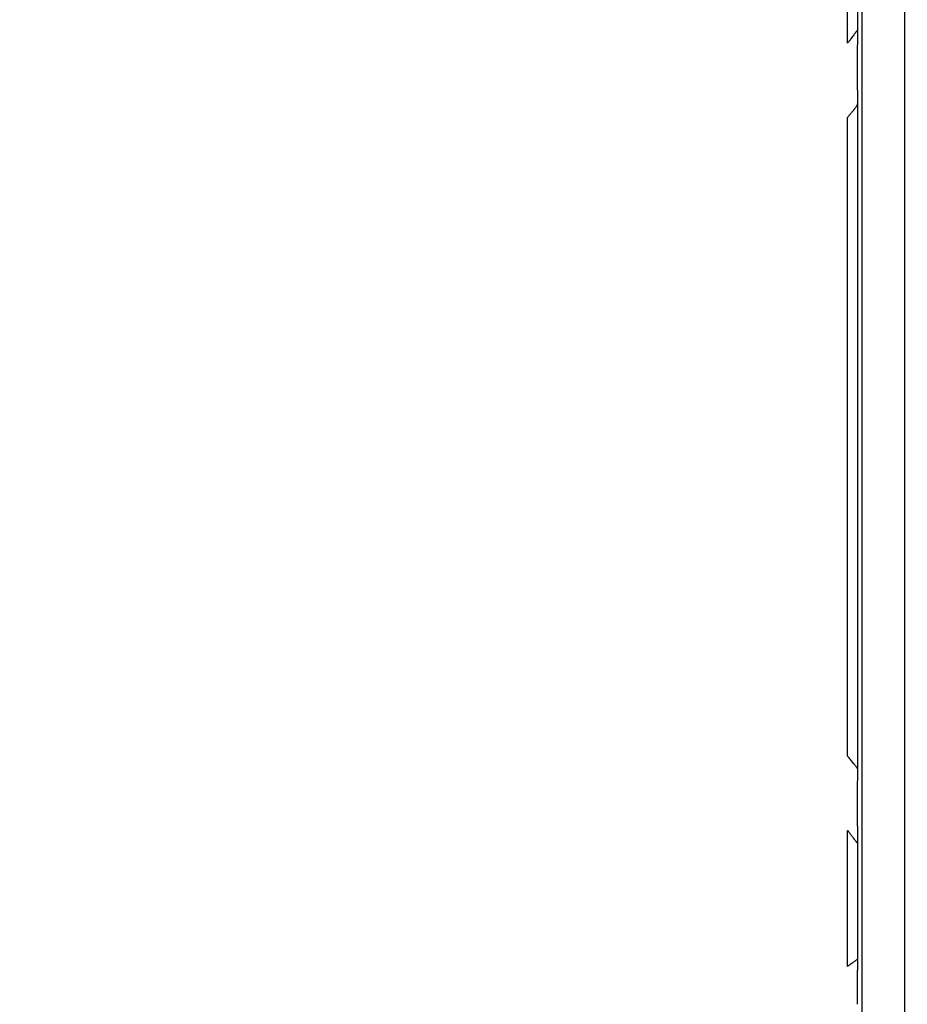
# Model space of a CAD drawing. Units: inches. Extents: x -18962 to -18704, y -15753 to -15417.
# Drawn here: x -18823 to -18821, y -15457 to -15454 of the extents above; entities that cross this region are included whole.
import ezdxf

# ---------------------------------------------------------------- set-up
doc = ezdxf.new("R2010")
doc.units = ezdxf.units.IN
doc.header["$MEASUREMENT"] = 0
doc.layers.add('0-BACKFILL INITIAL', color=253, linetype='Continuous')
doc.layers.add('0-EARTH', color=36, linetype='Continuous')

msp = doc.modelspace()

# ---------------------------------------------------------------- hatches: boundary and pattern name
at = {"layer": '0-BACKFILL INITIAL'}
h = msp.add_hatch(dxfattribs=at)
h.set_pattern_fill('GRAVEL', color=256, scale=5)
h.set_pattern_definition([(228.012787504, (3.6, 5), (-40.00000000000031, -45.00000000000001), [0.67268, -66.5954402353685]), (184.969740728, (3.15, 4.5), (59.99999999999987, 5.000000000000176), [1.15434, -114.27962380615]), (132.510447078, (2, 4.4), (50.00000000000058, -54.99999999999932), [0.8139400000000001, -80.5801629804985]), (267.273689006, (0.05, 3.15), (5.000000000000121, 100.0000000000001), [1.05119, -104.067790208145]), (292.833654178, (0, 2.1), (-24.99999999999994, 60.00000000000014), [1.030775, -102.0468656404415]), (357.273689006, (0.4, 1.15), (-100.0000000000001, 5.000000000000128), [1.05119, -104.067790208145]), (37.6942404667, (1.45, 1.1), (-64.99999999999999, -49.99999999999986), [1.390145, -137.62424274458]), (72.2553283749, (2.55, 1.95), (35.00000000000014, 110), [1.31244, -129.9316074840669]), (121.429565615, (2.95, 3.2), (-40.0000000000001, 64.99999999999994), [1.05475, -104.420365548645]), (175.236358309, (2.4, 4.1), (54.99999999999992, -5.00000000000019), [1.20416, -59.0038128939615]), (222.397437798, (1.2, 4.2), (-59.99999999999982, -54.99999999999986), [1.55724, -154.1668750239745]), (138.814074834, (5, 3.1), (-35.00000000000016, 30), [0.5315049999999999, -52.61922406367349]), (171.46923439, (4.600000000000001, 3.45), (64.99999999999999, -9.999999999999975), [1.011185, -100.107557080785]), (225, (3.6, 3.6), (-5.551115123125783e-16, -4.999999999999664), [0.707105, -6.3639628118655]), (203.198590514, (3.25, 4.2), (24.99999999999995, 9.999999999999877), [0.38079, -37.6980755293195]), (291.801409486, (2.9, 4.050000000000001), (-4.99999999999842, 15.00000000000051), [0.538515, -26.3873090356725]), (30.96375653209999, (3.1, 3.55), (15.00000000000027, 9.999999999999897), [0.874645, -28.2801144742265]), (161.565051177, (3.85, 4), (10.00000000000006, -4.999999999999884), [0.632455, -15.178933300842]), (16.389540334, (0, 4.050000000000001), (49.99999999999983, 15.00000000000022), [0.886, -87.714225733347]), (70.3461759419, (0.8500000000000001, 4.3), (-20.0000000000061, -55.00000000001698), [0.7433049999999999, -73.58703873659499]), (293.198590514, (3.85, 5), (-9.999999999999853, 24.99999999999996), [0.761575, -37.3172905293195]), (343.610459666, (4.149999999999999, 4.3), (-49.99999999999983, 15.00000000000022), [0.8859999999999999, -87.71422573334497]), (339.44395478, (0, 0.95), (-25.00000000000018, 10.00000000000012), [0.8543999999999999, -41.86561872658749]), (294.775140569, (0.8, 0.65), (-25.00000000000003, 55.00000000000001), [0.71589, -70.87321531638]), (66.8014094864, (3.9, 0), (9.999999999999906, 24.99999999999985), [0.761575, -37.3172905293195]), (17.3540246363, (4.2, 0.7000000000000001), (-64.99999999999989, -19.99999999999982), [0.838155, -82.97711807120001]), (69.44395478040002, (1.45, 0), (-10.00000000000004, -24.99999999999977), [0.4272, -42.29281872658749]), (101.309932474, (3.6, 0), (-4.999999999999819, 20.00000000000006), [0.25495, -25.240147567964]), (165.963756532, (3.55, 0.25), (14.99999999999979, -5.000000000000007), [1.030775, -19.5847531280885]), (186.009005957, (2.55, 0.5), (50.00000000000023, 4.999999999999916), [0.9552499999999999, -94.56961587271401]), (303.690067526, (3.1, 3.1), (-4.999999999999936, 9.999999999999929), [0.7211099999999998, -17.30664637732]), (353.157226587, (3.5, 2.5), (85.00000000000007, -10.00000000000026), [1.25897, -124.6378131201415]), (60.9453959009, (4.75, 2.35), (-19.99999999999988, -34.99999999999989), [0.51478, -50.963370704935]), (90, (5, 2.8), (-4.999999999999999, 5), [0.3, -4.699999999999999]), (120.256437164, (2.45, 0.65), (20.00000000000004, -35.00000000000004), [0.69462, -68.76759994724901]), (48.01278750420001, (2.1, 1.25), (40, 44.99999999999987), [1.34536, -65.92276023536849]), (0, (3, 2.25), (5, 5), [1.3, -3.7]), (325.3048464690001, (4.3, 2.25), (50.0000000000007, -34.99999999999913), [0.7905699999999999, -78.26637150420999]), (254.054604099, (4.95, 1.8), (-5.000000000000188, -20.00000000000002), [0.72801, -35.6725394464025]), (207.645975364, (4.75, 1.1), (-94.99999999999974, -50.00000000000024), [1.185325, -117.347370911297]), (175.42607874, (3.7, 0.55), (-64.99999999999977, 5.000000000000007), [1.253995, -124.1453670398445])])
edge = h.paths.add_edge_path()
edge.add_spline(control_points=[(-18763.69891469431, -15462.63923476306), (-18764.62587249333, -15457.74281725063), (-18767.76932809124, -15449.24431536238), (-18769.6141247194, -15443.69876472288), (-18770.74737150441, -15440.63281036389)], knot_values=[35.54434436301227, 35.54434436301227, 35.54434436301227, 35.54434436301227, 53.33252003702044, 72.29198460366008, 72.29198460366008, 72.29198460366008, 72.29198460366008], degree=3, periodic=0)
edge.add_line((-18770.74737150441, -15440.63281036389), (-18846.01600016346, -15440.63281036389))
edge.add_line((-18846.01600016346, -15440.63281036389), (-18846.01600016346, -15462.63923476306))
edge.add_line((-18846.01600016346, -15462.63923476306), (-18839.60506001077, -15462.63094882933))
edge.add_line((-18839.60506001077, -15462.63094882933), (-18839.67545796829, -15462.61712960654))
edge.add_line((-18839.6754579683, -15462.61712960654), (-18839.75516283886, -15462.34194882933))
edge.add_line((-18839.75516283886, -15462.34194882933), (-18840.00853434583, -15462.34194882933))
edge.add_line((-18840.00853434583, -15462.34194882933), (-18840.00890669507, -15462.2019488304))
edge.add_line((-18840.00890669507, -15462.2019488304), (-18838.82415276863, -15462.20194882933))
edge.add_arc((-18817.4923766814, -15465.09467601465), 21.52701887406769, 145.2973505175987, 172.2774278831154, ccw=False)
edge.add_arc((-18823.22982659826, -15461.24417523639), 14.61835001259667, 91.18476599777767, 144.9020090195698, ccw=False)
edge.add_arc((-18824.01806480016, -15461.71612537263), 15.0950000360873, 34.2165171772005, 88.15505500117138, ccw=False)
edge.add_arc((-18834.42642878871, -15466.73531014152), 26.5788414945548, 9.820542354218276, 30.544169251171127, ccw=False)
edge.add_line((-18808.23705211795, -15462.20194882896), (-18807.25778109935, -15462.20128328837))
edge.add_line((-18807.25778109935, -15462.20128328837), (-18807.05381903901, -15462.20498291905))
edge.add_line((-18807.05381903901, -15462.20498291905), (-18807.0556342259, -15462.34194882933))
edge.add_arc((-18807.18231997939, -15433.22217929321), 29.1200451084264, 269.75073589793146, 270.24926410206206, ccw=False)
edge.add_arc((-18807.14687570271, -15462.47199092502), 0.2078391044361869, 141.2674167494829, 167.4837689922014)
edge.add_arc((-18807.68371424661, -15462.42148892936), 0.3339834394076662, 326.56674217479747, 359.0632973863627, ccw=False)
edge.add_line((-18807.40499565097, -15462.60550219584), (-18807.45910856096, -15462.63094882933))
edge.add_line((-18807.45910856096, -15462.63094882933), (-18800.64845546376, -15462.63683930766))
edge.add_line((-18800.64845546376, -15462.63683930766), (-18800.73921944522, -15462.54378296023))
edge.add_line((-18800.73921944522, -15462.54378296023), (-18800.79855829185, -15462.34783930766))
edge.add_line((-18800.79855829184, -15462.34783930766), (-18801.05279283681, -15462.3495034127))
edge.add_line((-18801.05279283682, -15462.3495034127), (-18801.05361526448, -15462.20766466192))
edge.add_line((-18801.05361526448, -15462.20766466192), (-18799.86754822162, -15462.20783930767))
edge.add_arc((-18487.93500946952, -15548.88704456346), 323.7517464912037, 163.4963566128154, 164.4705555702262, ccw=False)
edge.add_arc((-18784.23071458646, -15461.46540863604), 14.83265638075892, 91.3318832975263, 162.142000862116, ccw=False)
edge.add_arc((-18784.94490269132, -15461.4553697362), 14.82321421796498, 24.570275276322377, 88.57193133600339, ccw=False)
edge.add_arc((-18827.54123748378, -15476.79841631902), 60.06000814853877, 14.05973202962059, 20.982722536671417, ccw=False)
edge.add_line((-18769.28044757095, -15462.20783930729), (-18768.09944141694, -15462.20433695179))
edge.add_line((-18768.09944141694, -15462.20433695179), (-18768.09902967889, -15462.34783930766))
edge.add_line((-18768.09902967889, -15462.34783930766), (-18768.35240118586, -15462.34783930766))
edge.add_arc((-18768.72979224299, -15462.35579509516), 0.3774749058626968, -46.68870787206839, 1.2076744533205215, ccw=False)
edge.add_line((-18768.47085888747, -15462.63046002185), (-18768.50250401395, -15462.63683930766))
edge.add_line((-18768.50250401394, -15462.63683930766), (-18763.69891469431, -15462.63923476306))
edge = h.paths.add_edge_path()
edge.add_spline(control_points=[(-18768.41340937728, -15440.63281036389), (-18767.49463725191, -15442.8379252607), (-18766.6029429039, -15446.14968196098), (-18763.7069466516, -15453.06364573194), (-18761.36495256718, -15462.63923476306)], knot_values=[35.54434436301228, 35.54434436301228, 35.54434436301228, 35.54434436301228, 54.50380892965192, 72.29198460366008, 72.29198460366008, 72.29198460366008, 72.29198460366008], degree=3, periodic=0)
edge.add_line((-18761.36495256718, -15462.63923476306), (-18756.38002207887, -15462.63923476306))
edge.add_arc((-18756.34876562039, -15462.51828939842), 0.1249189634303118, 185.3170738340073, 255.5098311625312, ccw=False)
edge.add_arc((-18756.13250099596, -15462.42281681333), 0.3570702018818531, 181.9929963503008, 197.445396307372, ccw=False)
edge.add_arc((-18756.6735781336, -15462.45020090393), 0.1848298522906287, 4.644469004717556, 24.51075293600966)
edge.add_arc((-18756.53916552016, -15462.38459641805), 0.0355310571327869, 18.16126493588994, 75.25944314140315)
edge.add_line((-18756.53012490695, -15462.35023476306), (-18756.78349641393, -15462.35023476306))
edge.add_line((-18756.78349641392, -15462.35023476306), (-18756.78370489701, -15462.20707741896))
edge.add_line((-18756.78370489702, -15462.20707741896), (-18755.59911483672, -15462.21023476306))
edge.add_arc((-18693.27857509448, -15477.62141640139), 64.19777405217383, 159.9464117941776, 166.1100433983686, ccw=False)
edge.add_arc((-18739.85393687071, -15461.61858094466), 14.98819518578463, 91.73237783246691, 156.3582775617984, ccw=False)
edge.add_arc((-18740.8265371462, -15461.81660642921), 15.18825689655291, 33.524611162235885, 88.03990433930028, ccw=False)
edge.add_arc((-18754.4393740732, -15467.80810701731), 29.95214959945175, 10.77156746480091, 28.691658240429717, ccw=False)
edge.add_line((-18725.01497787119, -15462.21023476306), (-18723.83336904523, -15462.20666634888))
edge.add_line((-18723.83336904523, -15462.20666634888), (-18723.83059629399, -15462.35023476306))
edge.add_line((-18723.83059629399, -15462.35023476306), (-18724.08396780097, -15462.35023476306))
edge.add_arc((-18725.70253320169, -15461.98607795257), 1.659025056789286, 337.9249599111005, 347.32030401258226, ccw=False)
edge.add_line((-18724.16512722626, -15462.60957374706), (-18724.23407062902, -15462.63923476306))
edge.add_line((-18724.23407062902, -15462.63923476306), (-18715.70758557844, -15462.63923476306))
edge.add_line((-18715.70758557844, -15462.63923476306), (-18715.70758557844, -15440.63281036388))
edge.add_line((-18715.70758557844, -15440.63281036389), (-18768.41340937728, -15440.63281036389))
at = {"layer": '0-EARTH'}
h = msp.add_hatch(dxfattribs=at)
h.set_pattern_fill('EARTH', color=256, scale=10, angle=45)
h.set_pattern_definition([(45, (-17709.92367365271, -15357.03836334374), (2.220446049250313e-16, 3.535533905932738), [2.5, -2.5]), (45, (-17710.58658626007, -15356.37545073637), (2.220446049250313e-16, 3.535533905932738), [2.5, -2.5]), (45, (-17711.24949886744, -15355.71253812901), (2.220446049250313e-16, 3.535533905932738), [2.5, -2.5]), (135, (-17711.24949886744, -15355.27059639077), (-3.535533905932737, 4.440892098500626e-16), [2.5, -2.5]), (135, (-17710.58658626007, -15354.60768378341), (-3.535533905932737, 4.440892098500626e-16), [2.5, -2.5]), (135, (-17709.92367365271, -15353.94477117605), (-3.535533905932737, 4.440892098500626e-16), [2.5, -2.5])])
edge = h.paths.add_edge_path()
edge.add_spline(control_points=[(-18854.73797204818, -15422.59517891494), (-18854.94372230102, -15425.68175759416), (-18846.87078229466, -15424.43316923598), (-18858.32466270045, -15442.34635063268), (-18847.30745010027, -15455.41768520435), (-18855.81260838833, -15473.22347788154), (-18839.67779285408, -15471.46015395895), (-18827.67789850222, -15478.43505222114), (-18802.28954538811, -15472.09004388863), (-18772.85400379665, -15480.67576585749), (-18766.59682745768, -15478.19890483181), (-18767.60169176232, -15479.32261045076), (-18762.66428408943, -15475.49388016201), (-18762.6783952253, -15471.39579920065)], knot_values=[2.470358695273232, 2.470358695273232, 2.470358695273232, 2.470358695273232, 21.25961645501634, 37.30058048756872, 55.07097511785275, 67.79244712439417, 75.96953181563524, 92.35924753948983, 110.6410002942558, 149.3807858185388, 169.4767041087034, 190.3117299503016, 197.1579692293418, 197.1579692293418, 197.1579692293418, 197.1579692293418], degree=3, periodic=0)
edge.add_spline(control_points=[(-18762.6783952253, -15471.39579920065), (-18762.81188015784, -15468.63923476306)], knot_values=[78.46371765575392, 78.46371765575392, 84.29551517343866, 84.29551517343866], degree=1, periodic=0)
edge.add_line((-18762.81188015784, -15468.63923476306), (-18846.01600016346, -15468.63923476306))
edge.add_line((-18846.01600016346, -15468.63923476306), (-18846.01600016346, -15426.91412488179))
edge.add_line((-18846.01600016346, -15426.91412488179), (-18846.01600016346, -15422.57478271758))
edge.add_line((-18846.01600016346, -15422.57478271758), (-18854.73797204818, -15422.59517891494))

# ---------------------------------------------------------------- linework, layer by layer
at = {"color": 18, "linetype": 'Continuous', "lineweight": 25, "true_color": 0x000000}
for points, knots in [([(-18809.75883856396, -15456.91095094989), (-18809.89888048959, -15456.55609981405), (-18810.03970746983, -15456.20152203006), (-18810.335917323, -15455.49838819102), (-18810.49135270259, -15455.14980915446), (-18810.74447494085, -15454.63659716668), (-18810.8321773679, -15454.46716486444), (-18811.01562456467, -15454.13266505877), (-18811.11137347245, -15453.96762475325), (-18811.31125144267, -15453.64270166515), (-18811.41510475492, -15453.48264054895), (-18811.62785053135, -15453.16597122883), (-18811.73694296791, -15453.00947631398), (-18812.2963591665, -15452.23703150055), (-18812.78811374171, -15451.65092175456), (-18813.85527868131, -15450.56013375004), (-18814.43008671785, -15450.05516573779), (-18815.64700738091, -15449.13439904947), (-18816.28935251752, -15448.71866731213), (-18817.29472947528, -15448.17173996803), (-18817.63678726829, -15448.0021917759), (-18818.15851045089, -15447.76706378524), (-18818.33386187917, -15447.69189116129), (-18818.68730273298, -15447.54826535555), (-18818.86539637354, -15447.47982701388), (-18819.40377368011, -15447.28584562651), (-18819.76817563111, -15447.17162134905), (-18820.32151804005, -15447.02572738187), (-18820.50707255298, -15446.98130174613), (-18820.87979034923, -15446.89986172977), (-18821.06695963685, -15446.86286872376), (-18821.63052355955, -15446.76347967677), (-18822.00901467579, -15446.71283925099), (-18822.76906152381, -15446.64560324615), (-18823.15057628765, -15446.62888726625), (-18823.53208428586, -15446.6289503876)], [0, 0, 0, 0, 0.06249999999999978, 0.06249999999999978, 0.1249999999999996, 0.1249999999999996, 0.1562499999999996, 0.1562499999999996, 0.1874999999999994, 0.1874999999999994, 0.2187499999999994, 0.2187499999999994, 0.2499999999999994, 0.2499999999999994, 0.3749999999999993, 0.3749999999999993, 0.4999999999999993, 0.4999999999999993, 0.6249999999999992, 0.6249999999999992, 0.6874999999999993, 0.6874999999999993, 0.7187499999999993, 0.7187499999999993, 0.7499999999999994, 0.7499999999999994, 0.8124999999999996, 0.8124999999999996, 0.8437499999999997, 0.8437499999999997, 0.8749999999999998, 0.8749999999999998, 0.9374999999999999, 0.9374999999999999, 1, 1, 1, 1]), ([(-18823.53208428586, -15446.63086906855), (-18823.50873743668, -15446.63090152078), (-18823.46120417941, -15446.63096759222), (-18823.38864702196, -15446.63156978444), (-18823.31357589526, -15446.63258908801), (-18823.23599392285, -15446.63410629759), (-18823.15590478842, -15446.63615663801), (-18823.07331276974, -15446.6387901726), (-18822.98822278637, -15446.64205477572), (-18822.90064046019, -15446.64600102933), (-18822.81057214559, -15446.65068030969), (-18822.7180249774, -15446.65614528204), (-18822.62300694146, -15446.66245012355), (-18822.52552690306, -15446.66965050688), (-18822.42559472413, -15446.6778034651), (-18822.32322106945, -15446.68696797386), (-18822.1450302057, -15446.70436841751), (-18821.89226368425, -15446.73333024611), (-18821.56657182032, -15446.77896462203), (-18821.2422775867, -15446.83249948285), (-18820.96351435176, -15446.88527723195), (-18820.69640767822, -15446.94099744915), (-18820.43052047442, -15447.00124371372), (-18820.17694933917, -15447.06489220482), (-18819.89771793346, -15447.14078842381), (-18819.53542304471, -15447.24761944369), (-18818.99853907512, -15447.42811829933), (-18818.37100301308, -15447.6733961164), (-18817.72984095458, -15447.95922742102), (-18817.12371360339, -15448.26238507562), (-18816.55279116994, -15448.58020990005), (-18816.01659346224, -15448.9092872889), (-18815.51422741782, -15449.24611426107), (-18814.99836690207, -15449.62141785016), (-18814.44221801866, -15450.06293470357), (-18813.82530067891, -15450.60490562635), (-18813.17398812071, -15451.24590623315), (-18812.50312250035, -15451.9961640241), (-18812.00019748122, -15452.64176129666), (-18811.65588186238, -15453.12752072372), (-18811.46570721295, -15453.40822585704), (-18811.28650599626, -15453.68436395249), (-18811.1195323402, -15453.95656784166), (-18810.96535946312, -15454.22488985156), (-18810.82280525682, -15454.48838480133), (-18810.69087627234, -15454.74631276986), (-18810.56840121932, -15454.99792163144), (-18810.45438569989, -15455.24262602154), (-18810.34795599345, -15455.47994340456), (-18810.24833465373, -15455.70947582231), (-18810.15482490257, -15455.93088689415), (-18810.06682835562, -15456.1439045214), (-18809.98384148025, -15456.34830810458), (-18809.90544862565, -15456.54392227458), (-18809.83129095751, -15456.73059994906), (-18809.78330870761, -15456.85208972251), (-18809.75992180528, -15456.91130473372)], [0, 0, 0, 0, 0.003825449491162922, 0.007788463163613862, 0.01188904042365995, 0.01612718071371237, 0.02050288364997974, 0.02501614918920367, 0.02966697782834629, 0.03445537075880589, 0.03938132882866469, 0.04444485233203792, 0.04964594176409615, 0.05498459797287011, 0.06046082232333037, 0.06607461701368261, 0.07182598638565797, 0.08979713360559335, 0.1077579766369363, 0.1257086409775779, 0.14364895867737, 0.1542420563099402, 0.1704165923686259, 0.1883169013014997, 0.197074686996979, 0.2178290370152862, 0.250198448141946, 0.2898525478997501, 0.3281816148063447, 0.3651850134589745, 0.4008627159182874, 0.4352148494125988, 0.4682413378080167, 0.4999421689050177, 0.539720981753135, 0.5845512732786603, 0.6344325894028099, 0.6893647100594509, 0.7493479214620169, 0.768404092234934, 0.7869215716360736, 0.8049005194113733, 0.8223391703680536, 0.8392393899406349, 0.8556007952895341, 0.8714229480988871, 0.8867062471809444, 0.9014505227403709, 0.9156558918876532, 0.9293221028241908, 0.9424493859395398, 0.9550375792073524, 0.9670867563817811, 0.9785969121156677, 0.9895679771800867, 1, 1, 1, 1]), ([(-18820.65356133807, -15462.46097845465), (-18820.65356132324, -15461.20686481835), (-18820.65356132347, -15459.95486776637), (-18820.65356132347, -15458.08001223471), (-18820.65356132347, -15457.45549175481), (-18820.65356132347, -15456.20825149076), (-18820.65356132347, -15455.58553236018), (-18820.65356132347, -15454.34190312698), (-18820.65356132347, -15453.72098793596), (-18820.65356132347, -15452.79099306339), (-18820.65356132347, -15452.48123696057), (-18820.65356132347, -15452.01701737888), (-18820.65356132347, -15451.82367880429), (-18820.65356132347, -15451.63045452215), (-18820.65356132347, -15451.55317408227), (-18820.65356132347, -15451.51443539945), (-18820.65356132347, -15451.43703169358), (-18820.65356132347, -15451.39838484741), (-18820.65356132347, -15451.34078526724), (-18820.65356132347, -15451.32142236126), (-18820.65356132347, -15451.28205795446), (-18820.65356132347, -15451.22229532138), (-18820.65356132347, -15451.16131986477), (-18820.65356132347, -15451.08060384868), (-18820.65356132347, -15451.04032713409), (-18820.65356132347, -15450.91951543037), (-18820.65356132347, -15450.83910184187), (-18820.65356132347, -15450.59824577645), (-18820.65356132347, -15450.4381839834), (-18820.65356132347, -15449.9595076617), (-18820.65356132347, -15449.64247603874), (-18820.65356132347, -15449.17096332645), (-18820.65356132347, -15449.01448653456), (-18820.65356132347, -15448.83947913819), (-18820.65356132347, -15448.81033143629), (-18820.65356132347, -15448.78121406298), (-18820.65356132347, -15448.76908603863), (-18820.65356132347, -15448.7666347849), (-18820.65356132347, -15448.76187098717), (-18820.65356132347, -15448.75955758074), (-18820.65356132347, -15448.75239354056), (-18820.65356132347, -15448.74731488976), (-18820.65356132347, -15448.73754478177), (-18820.65356132347, -15448.73397337514), (-18820.65356132347, -15448.72620505999), (-18820.65356132347, -15448.72195772089), (-18820.65356132347, -15448.7131433592), (-18820.65356132347, -15448.70861790578), (-18820.65356132347, -15448.70001743218), (-18820.65356132347, -15448.6958959507), (-18820.65356132347, -15448.67495672293), (-18820.65356132347, -15448.65827796328), (-18820.65356132347, -15448.60845179879), (-18820.65356132347, -15448.50963689245), (-18820.65356132347, -15448.41345791365), (-18820.65356132347, -15448.31920109928), (-18820.65356132347, -15448.28808470135), (-18820.65356132347, -15448.22659635495), (-18820.65356132347, -15448.19626103879), (-18820.65356132347, -15448.10719894225), (-18820.65356132347, -15448.05058353884), (-18820.65356132347, -15447.94241795178), (-18820.65356132347, -15447.89089695647), (-18820.65356132347, -15447.79308682486), (-18820.65356132347, -15447.74648715805), (-18820.65356132347, -15447.66049195426), (-18820.65356132347, -15447.60081317964), (-18820.65356132347, -15447.54895929495), (-18820.65356132347, -15447.51619539708), (-18820.65356132347, -15447.50074848133), (-18820.65356132347, -15447.45693723834), (-18820.65356132347, -15447.43110074802), (-18820.65356132347, -15447.38738855174), (-18820.65356132347, -15447.36961171621), (-18820.65356132347, -15447.34246222232), (-18820.65356132347, -15447.33304699298), (-18820.65356132347, -15447.32777734002)], [0, 0, 0, 0, 0.2500000000000007, 0.2500000000000007, 0.375000000000001, 0.375000000000001, 0.5000000000000013, 0.5000000000000013, 0.6250000000000017, 0.6250000000000017, 0.687500000000002, 0.687500000000002, 0.718750000000002, 0.7265625000000019, 0.7265625000000019, 0.7343750000000019, 0.7343750000000019, 0.7421875000000018, 0.7421875000000018, 0.7460937500000016, 0.7460937500000016, 0.7500000000000013, 0.7578125000000012, 0.7578125000000012, 0.7656250000000011, 0.7656250000000011, 0.7812500000000006, 0.7812500000000006, 0.8124999999999988, 0.8124999999999988, 0.8749999999999956, 0.8749999999999956, 0.9062499999999938, 0.9062499999999938, 0.9101562499999934, 0.9121093749999932, 0.9121093749999932, 0.9125976562499933, 0.9125976562499933, 0.9130859374999934, 0.9130859374999934, 0.9140624999999936, 0.9140624999999936, 0.9145507812499934, 0.9145507812499934, 0.9150390624999933, 0.9150390624999933, 0.9155273437499932, 0.9155273437499932, 0.9160156249999931, 0.9160156249999931, 0.9179687499999932, 0.9179687499999932, 0.9218749999999937, 0.9296874999999944, 0.9296874999999944, 0.9335937499999949, 0.9335937499999949, 0.9374999999999953, 0.9374999999999953, 0.9453124999999961, 0.9453124999999961, 0.9531249999999968, 0.9531249999999968, 0.9609374999999974, 0.9609374999999974, 0.9687499999999981, 0.9726562499999983, 0.9726562499999983, 0.9765624999999986, 0.9765624999999986, 0.9843749999999991, 0.9843749999999991, 0.9921874999999996, 0.9921874999999996, 1, 1, 1, 1]), ([(-18820.51356132347, -15462.46094882933), (-18820.51356132347, -15461.20686527217), (-18820.51356132347, -15459.95486776637), (-18820.51356132347, -15458.08001223471), (-18820.51356132347, -15457.45549175481), (-18820.51356132347, -15456.20825149076), (-18820.51356132347, -15455.58553236018), (-18820.51356132347, -15454.34190312698), (-18820.51356132347, -15453.72098793596), (-18820.51356132347, -15452.79099306339), (-18820.51356132347, -15452.48123696057), (-18820.51356132347, -15452.01701737888), (-18820.51356132347, -15451.82367880429), (-18820.51356132347, -15451.63045452215), (-18820.51356132347, -15451.55317408227), (-18820.51356132347, -15451.51443539945), (-18820.51356132347, -15451.43703169358), (-18820.51356132347, -15451.39838484741), (-18820.51356132347, -15451.34078526724), (-18820.51356132347, -15451.32142236126), (-18820.51356132347, -15451.28205795446), (-18820.51356132347, -15451.22229532138), (-18820.51356132347, -15451.16131986477), (-18820.51356132347, -15451.08060384868), (-18820.51356132347, -15451.04032713409), (-18820.51356132347, -15450.91951543037), (-18820.51356132347, -15450.83910184187), (-18820.51356132347, -15450.59824577645), (-18820.51356132347, -15450.4381839834), (-18820.51356132347, -15449.9595076617), (-18820.51356132347, -15449.64247603874), (-18820.51356132347, -15449.17096332645), (-18820.51356132347, -15449.01448653456), (-18820.51356132347, -15448.83947913819), (-18820.51356132347, -15448.81033143629), (-18820.51356132347, -15448.78121406298), (-18820.51356132347, -15448.76908603863), (-18820.51356132347, -15448.7666347849), (-18820.51356132347, -15448.76187098717), (-18820.51356132347, -15448.75955758074), (-18820.51356132347, -15448.75239354056), (-18820.51356132347, -15448.74731488976), (-18820.51356132347, -15448.73754478177), (-18820.51356132347, -15448.73397337514), (-18820.51356132347, -15448.72620505999), (-18820.51356132347, -15448.72195772089), (-18820.51356132347, -15448.7131433592), (-18820.51356132347, -15448.70861790578), (-18820.51356132347, -15448.70001743218), (-18820.51356132347, -15448.6958959507), (-18820.51356132347, -15448.67495672293), (-18820.51356132347, -15448.65827796328), (-18820.51356132347, -15448.60845179879), (-18820.51356132347, -15448.50963689245), (-18820.51356132347, -15448.41345791365), (-18820.51356132347, -15448.31920109928), (-18820.51356132347, -15448.28808470135), (-18820.51356132347, -15448.22659635495), (-18820.51356132347, -15448.19626103879), (-18820.51356132347, -15448.10719894225), (-18820.51356132347, -15448.05058353884), (-18820.51356132347, -15447.94241795178), (-18820.51356132347, -15447.89089695647), (-18820.51356132347, -15447.79308682486), (-18820.51356132347, -15447.74648715805), (-18820.51356132347, -15447.66049195426), (-18820.51356132347, -15447.60081317964), (-18820.51356132347, -15447.54895929495), (-18820.51356132347, -15447.51619539708), (-18820.51356132347, -15447.50074848133), (-18820.51356132347, -15447.45693723834), (-18820.51356132347, -15447.43110074802), (-18820.51356132347, -15447.38738855174), (-18820.51356132347, -15447.36961171621), (-18820.51356132347, -15447.34246222232), (-18820.51356132347, -15447.33304699298), (-18820.51356132347, -15447.32777734002)], [0, 0, 0, 0, 0.249999999999997, 0.249999999999997, 0.3749999999999955, 0.3749999999999955, 0.499999999999994, 0.499999999999994, 0.6249999999999925, 0.6249999999999925, 0.6874999999999919, 0.6874999999999919, 0.7187499999999915, 0.7265624999999912, 0.7265624999999912, 0.7343749999999909, 0.7343749999999909, 0.7421874999999906, 0.7421874999999906, 0.7460937499999903, 0.7460937499999903, 0.7499999999999902, 0.7578124999999895, 0.7578124999999895, 0.7656249999999887, 0.7656249999999887, 0.7812499999999869, 0.7812499999999869, 0.8124999999999831, 0.8124999999999831, 0.8749999999999758, 0.8749999999999758, 0.9062499999999718, 0.9062499999999718, 0.9101562499999714, 0.912109374999971, 0.912109374999971, 0.9125976562499709, 0.9125976562499709, 0.9130859374999708, 0.9130859374999708, 0.914062499999971, 0.914062499999971, 0.9145507812499711, 0.9145507812499711, 0.9150390624999712, 0.9150390624999712, 0.9155273437499714, 0.9155273437499714, 0.9160156249999715, 0.9160156249999715, 0.9179687499999722, 0.9179687499999722, 0.9218749999999735, 0.929687499999976, 0.929687499999976, 0.9335937499999774, 0.9335937499999774, 0.9374999999999788, 0.9374999999999788, 0.9453124999999815, 0.9453124999999815, 0.9531249999999841, 0.9531249999999841, 0.9609374999999868, 0.9609374999999868, 0.9687499999999895, 0.9726562499999908, 0.9726562499999908, 0.9765624999999921, 0.9765624999999921, 0.9843749999999948, 0.9843749999999948, 0.9921874999999974, 0.9921874999999974, 1, 1, 1, 1]), ([(-18820.67158012079, -15453.89095655311), (-18820.67190022614, -15453.89137230357), (-18820.67255015734, -15453.89221642941), (-18820.6737009957, -15453.89372590805), (-18820.67499101398, -15453.89542595899), (-18820.67643346893, -15453.89733421548), (-18820.67862484005, -15453.90024066742), (-18820.68173257361, -15453.90437359463), (-18820.68608495898, -15453.91017143679), (-18820.69102182588, -15453.91674763085), (-18820.69647186578, -15453.92400324325), (-18820.70012821088, -15453.92886285497), (-18820.70199826807, -15453.93134832929)], [0, 0, 0, 0, 0.04635983293666941, 0.09412745460316631, 0.1438232376133276, 0.1959093824033433, 0.25078727952159, 0.3710956104533137, 0.5008681739386167, 0.6610446833512036, 0.826639496339575, 1, 1, 1, 1]), ([(-18820.66922009049, -15453.89188234361), (-18820.66923942493, -15453.89150374712), (-18820.66927647475, -15453.89077825768), (-18820.66946819516, -15453.89004624614), (-18820.66982591758, -15453.88957906098), (-18820.67048430386, -15453.8896749993), (-18820.67121044073, -15453.89052447701), (-18820.67157991215, -15453.89095670647)], [0, 0, 0, 0, 0.1806802722134416, 0.3462304442049759, 0.5002374029069652, 0.7457118505641719, 1, 1, 1, 1]), ([(-18820.6692202796, -15453.89188218164), (-18820.66920695269, -15453.89246122289), (-18820.66917975805, -15453.89364280363), (-18820.66914265678, -15453.89575199486), (-18820.66910733428, -15453.89813979754), (-18820.66906568612, -15453.90151317228), (-18820.66902111456, -15453.90607326223), (-18820.66897537651, -15453.91243775724), (-18820.66893860258, -15453.91985116248), (-18820.6689139192, -15453.92825941234), (-18820.66891098582, -15453.93408922379), (-18820.66890950236, -15453.93703744116)], [0, 0, 0, 0, 0.05869390062877918, 0.1197696738118221, 0.1836633091610634, 0.2507559158273804, 0.3725625836533415, 0.5010875288535332, 0.6648329955287023, 0.8305013473946531, 0.9999999999999999, 0.9999999999999999, 0.9999999999999999, 0.9999999999999999]), ([(-18820.66890950326, -15454.08583832772), (-18820.66891000497, -15454.08749026856), (-18820.66891099387, -15454.09074636273), (-18820.66891930663, -15454.09560625012), (-18820.66893267697, -15454.10034809026), (-18820.66895157037, -15454.10497611417), (-18820.66897881098, -15454.11003991948), (-18820.66901653478, -15454.1154009543), (-18820.66907085586, -15454.12104091249), (-18820.66913619927, -15454.12623549944), (-18820.66919304071, -15454.12904980595), (-18820.66922027991, -15454.13039846056)], [0, 0, 0, 0, 0.1046864901716794, 0.2063445985373056, 0.3054231323412351, 0.4024067789371301, 0.4978122171658853, 0.6273442767026106, 0.7488599974633711, 0.8796502364828734, 1, 1, 1, 1]), ([(-18820.67205096553, -15454.13845991269), (-18820.67168732757, -15454.13795701516), (-18820.67091506958, -15454.1368890116), (-18820.67005315527, -15454.13507608084), (-18820.6693963385, -15454.13293056089), (-18820.66928087659, -15454.13127090332), (-18820.66922018549, -15454.13039852523)], [0, 0, 0, 0, 0.2097024959390388, 0.4453452177147501, 0.708452703297854, 1, 1, 1, 1]), ([(-18820.70199833461, -15454.17518396827), (-18820.7008784709, -15454.17384671936), (-18820.69866813738, -15454.17120732131), (-18820.69536964782, -15454.16724189475), (-18820.69214663391, -15454.16334758944), (-18820.68899657692, -15454.15952018698), (-18820.68556585471, -15454.15532883753), (-18820.68196077294, -15454.15089487347), (-18820.67859721173, -15454.14672208541), (-18820.67589256393, -15454.14333781726), (-18820.67375485701, -15454.14064105817), (-18820.6726095456, -15454.13917476004), (-18820.67205110778, -15454.13845981358)], [0, 0, 0, 0, 0.1040372085623825, 0.2053436755702587, 0.3044326777438692, 0.4018527748399942, 0.4981812679120742, 0.6273858609990498, 0.7488509884474001, 0.8376880260009325, 0.9208589517712839, 1, 1, 1, 1]), ([(-18820.70199405212, -15456.27271747692), (-18820.70199428771, -15456.21066962475), (-18820.70199476013, -15456.08625090028), (-18820.70199526921, -15455.8992033562), (-18820.70199571084, -15455.7112368944), (-18820.70199610755, -15455.52235852027), (-18820.7019964928, -15455.33256941544), (-18820.7019968791, -15455.14187232404), (-18820.70199726603, -15454.95026972452), (-18820.70199764013, -15454.75776369771), (-18820.7019979673, -15454.56435831457), (-18820.70199822355, -15454.37005014693), (-18820.70199826019, -15454.24024596648), (-18820.70199827855, -15454.17518387804)], [0, 0, 0, 0, 0.08860759750742973, 0.1776764847373797, 0.2672063208863548, 0.3571967701445212, 0.4476475018643785, 0.5385581907281919, 0.6299285169141561, 0.7217581662612986, 0.8140468304331183, 0.9067942070799392, 1, 1, 1, 1]), ([(-18820.6702147045, -15456.31182623551), (-18820.67044796455, -15456.31151736791), (-18820.67092134191, -15456.31089055275), (-18820.67185604146, -15456.30967995028), (-18820.67296198252, -15456.30826281324), (-18820.6742563069, -15456.30661918163), (-18820.67630744589, -15456.30403269586), (-18820.67935510011, -15456.30022454667), (-18820.68346019396, -15456.29514900511), (-18820.68787352964, -15456.28973984787), (-18820.69244615926, -15456.28418196134), (-18820.6971748564, -15456.27847560571), (-18820.7003919212, -15456.27463175459), (-18820.70199405243, -15456.27271747735)], [0, 0, 0, 0, 0.04656408184792294, 0.09449703518847377, 0.1442490811932316, 0.196223088307592, 0.2507726158858969, 0.3719157269786478, 0.5006915749689783, 0.6235375802785982, 0.7493510746943061, 0.8751742674085295, 1, 1, 1, 1]), ([(-18820.66922096419, -15456.31475200859), (-18820.66928434149, -15456.31416233791), (-18820.66940012067, -15456.31308511332), (-18820.66996117017, -15456.31221869993), (-18820.67021510223, -15456.31182655958)], [0, 0, 0, 0, 0.547398093542893, 1, 1, 1, 1]), ([(-18820.66922063201, -15456.31475173206), (-18820.66920698521, -15456.31516488446), (-18820.66917927057, -15456.31600393646), (-18820.66914118894, -15456.31764328466), (-18820.66910509457, -15456.31957279244), (-18820.66906277307, -15456.32238403732), (-18820.66901767399, -15456.32631429868), (-18820.66896393597, -15456.33299058393), (-18820.66891869102, -15456.34220960296), (-18820.66891281029, -15456.34996290627), (-18820.66890978414, -15456.35395266144)], [0, 0, 0, 0, 0.05939783069122874, 0.1206282926239113, 0.1843781782291408, 0.251256766166575, 0.3723425975373507, 0.5012867632349969, 0.7433682610785349, 1, 1, 1, 1]), ([(-18820.70199297915, -15456.51651274038), (-18820.70096209765, -15456.51788244799), (-18820.69891055843, -15456.52060827911), (-18820.69586796975, -15456.52465494395), (-18820.69287589975, -15456.52863671185), (-18820.68993473964, -15456.53255282479), (-18820.68668215673, -15456.53688514997), (-18820.68323614821, -15456.54147681655), (-18820.67975810816, -15456.54610689819), (-18820.67666515061, -15456.55021587058), (-18820.67490858541, -15456.55253412298), (-18820.67405131207, -15456.5536655219)], [0, 0, 0, 0, 0.1008954944107431, 0.2007903553918927, 0.3000622778644279, 0.3990959709440451, 0.4982788065000768, 0.6354427240798646, 0.7637686983913154, 0.8847097756240393, 1, 1, 1, 1]), ([(-18820.66890982279, -15456.50272505579), (-18820.66891036338, -15456.50449557486), (-18820.66891143591, -15456.50800834373), (-18820.66892030272, -15456.51327369355), (-18820.66893452342, -15456.51847208634), (-18820.66895458246, -15456.52360741851), (-18820.66898407075, -15456.52939645163), (-18820.66902466047, -15456.53561695579), (-18820.66908032508, -15456.54196081922), (-18820.66914398668, -15456.54757112598), (-18820.6691956245, -15456.55071739149), (-18820.66922071323, -15456.55224603417)], [0, 0, 0, 0, 0.1020492719621597, 0.2024691589118303, 0.3016686152726559, 0.4000718489381894, 0.4981134388713094, 0.6381094789052593, 0.7669976010885116, 0.8867935939408335, 1, 1, 1, 1]), ([(-18820.67405107174, -15456.55366534617), (-18820.67368407041, -15456.55413045359), (-18820.67298468203, -15456.55501680112), (-18820.67202777438, -15456.55594991324), (-18820.67120908228, -15456.5564805803), (-18820.67028103436, -15456.55662919509), (-18820.66941480694, -15456.55554566387), (-18820.66928814351, -15456.55339386459), (-18820.66922057193, -15456.55224593683)], [0, 0, 0, 0, 0.1426842917463747, 0.2719111000973889, 0.3902785111623426, 0.5011309372859002, 0.7338666042116371, 1, 1, 1, 1]), ([(-18820.6712808469, -15456.94148307193), (-18820.67162471075, -15456.94171885557), (-18820.67231495457, -15456.94219214813), (-18820.67361318744, -15456.94309853808), (-18820.67510213789, -15456.94414717507), (-18820.67729257873, -15456.94570067281), (-18820.68036525325, -15456.94789488938), (-18820.68481645823, -15456.95109417078), (-18820.69003512097, -15456.95486165274), (-18820.69597629721, -15456.95916636043), (-18820.69995826382, -15456.96206218466), (-18820.70199066615, -15456.96354021813)], [0, 0, 0, 0, 0.06113688483206354, 0.1227211194233686, 0.1854441602910997, 0.2499607509647508, 0.3732198531395404, 0.5000946983703983, 0.6631177214589066, 0.8280547292955251, 1, 1, 1, 1]), ([(-18820.66922085133, -15456.94264222277), (-18820.66924679282, -15456.94233400105), (-18820.66929751805, -15456.94173131307), (-18820.66956630186, -15456.9411907391), (-18820.66997946837, -15456.94096016889), (-18820.67053777341, -15456.94103085744), (-18820.67103287375, -15456.94133219092), (-18820.67128082496, -15456.94148310175)], [0, 0, 0, 0, 0.2125340445275523, 0.4155830254818426, 0.6121933391596033, 0.8057825329870842, 1, 1, 1, 1]), ([(-18820.66922086941, -15456.94264219508), (-18820.66920457201, -15456.94314399093), (-18820.66917168094, -15456.94415670449), (-18820.66912660198, -15456.9461017984), (-18820.66907861054, -15456.9486722353), (-18820.66903051967, -15456.95202857198), (-18820.66898676993, -15456.95619800288), (-18820.66895236993, -15456.96071184918), (-18820.66892809347, -15456.96546103487), (-18820.66891276228, -15456.97041191526), (-18820.66891090035, -15456.97380939667), (-18820.66890996685, -15456.97551277121)], [0, 0, 0, 0, 0.08146970320451556, 0.1644203982420487, 0.2497578211369742, 0.373360703265624, 0.5001600867573606, 0.624323767533891, 0.7496110337281643, 0.8744640113183894, 1, 1, 1, 1])]:
    msp.add_open_spline(points, degree=3, knots=knots, dxfattribs=at)
for points in [[(-18820.70199826807, -15453.93134832929), (-18820.70199819084, -15453.78227773774), (-18820.70199804701, -15453.63326586312), (-18820.70199783918, -15453.48431491341)], [(-18820.66922029643, -15453.50144822292), (-18820.66922028704, -15453.63154698604), (-18820.66922028156, -15453.76169212924), (-18820.6692202796, -15453.89188218164)], [(-18820.66890945074, -15454.08583824344), (-18820.6688951576, -15454.03624487504), (-18820.66889515119, -15453.9866445378), (-18820.66890945134, -15453.93703735838)], [(-18820.66922027991, -15454.13039846056), (-18820.66922029248, -15454.85722631752), (-18820.66922039775, -15455.58539934259), (-18820.66922063201, -15456.31475173206)], [(-18820.66890982279, -15456.50272505579), (-18820.6689098094, -15456.45312916099), (-18820.66890979652, -15456.40353749129), (-18820.66890978414, -15456.35395266144)], [(-18820.70199066615, -15456.96354021813), (-18820.70199151395, -15456.81448536132), (-18820.70199228351, -15456.66547547409), (-18820.70199297915, -15456.51651274038)], [(-18820.66922071323, -15456.55224603417), (-18820.66922076048, -15456.68234277377), (-18820.66922081237, -15456.81247531222), (-18820.66922086941, -15456.94264219508)], [(-18820.66890979593, -15457.08786431289), (-18820.66890038851, -15457.05042054051), (-18820.668900365, -15457.01296990792), (-18820.66890973803, -15456.97551248246)]]:
    msp.add_open_spline(points, degree=3, dxfattribs=at)

doc.saveas('drawing.dxf')
